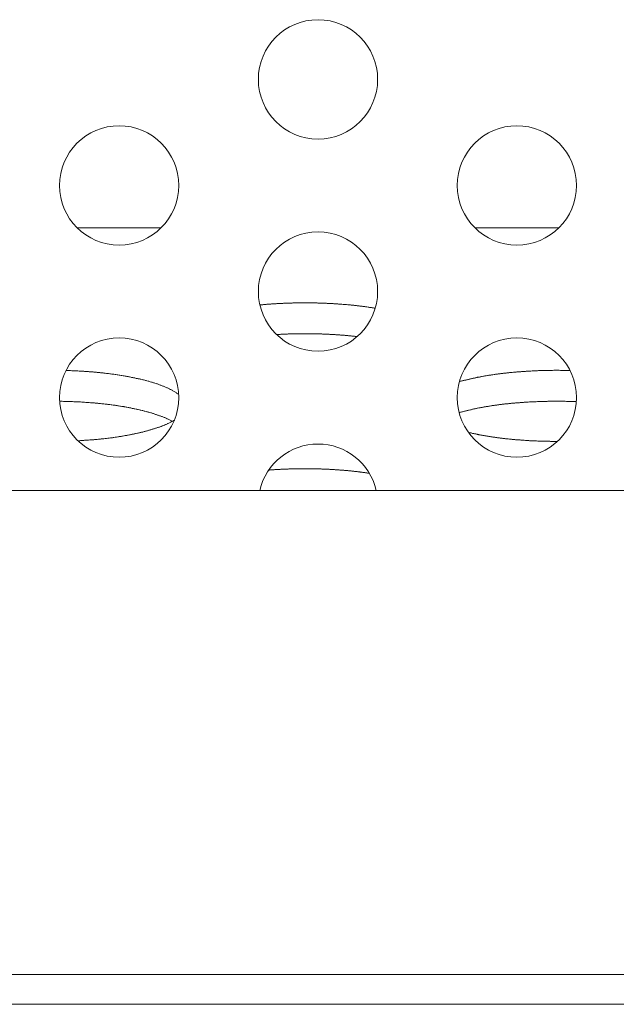
# Model space of a CAD drawing. Units: inches. Extents: x -164 to -4, y 4 to 124.
# Drawn here: x -129 to -128, y 41 to 42 of the extents above; entities that cross this region are included whole.
import ezdxf

# ---------------------------------------------------------------- set-up
doc = ezdxf.new("R2010")
doc.units = ezdxf.units.IN
doc.header["$MEASUREMENT"] = 0
doc.layers.add('00_COMPONENTS', color=7, linetype='Continuous', lineweight=0)

msp = doc.modelspace()

# ---------------------------------------------------------------- linework, layer by layer
at = {"layer": '00_COMPONENTS', "color": 7, "linetype": 'Continuous', "lineweight": 0, "ltscale": 0.004921}
for p, q in [((-128.52544, 41.91266), (-128.47582, 41.91266)), ((-128.28922, 41.91266), (-128.2396, 41.91266)), ((-122.77495, 41.75678), (-135.72497, 41.75678)), ((-122.55679, 41.46938), (-136.44525, 41.46938)), ((-105.19937, 41.45166), (-137.19573, 41.45166))]:
    msp.add_line(p, q, dxfattribs=at)
at = {"layer": '00_COMPONENTS', "color": 7, "linetype": 'Continuous', "lineweight": 0, "ltscale": 0.004921, "flags": 128}
for points in [[(-128.34832, 41.86496), (-128.34911, 41.86504), (-128.34951, 41.86512), (-128.3499, 41.8652), (-128.35029, 41.86528), (-128.35069, 41.86532), (-128.35147, 41.8654), (-128.35187, 41.86548), (-128.35226, 41.86556), (-128.35266, 41.86563), (-128.35344, 41.86571), (-128.35384, 41.86575), (-128.35423, 41.86583), (-128.35462, 41.86591), (-128.35541, 41.86599), (-128.3558, 41.86603), (-128.3562, 41.86611), (-128.35699, 41.86619), (-128.35738, 41.86622), (-128.35777, 41.8663), (-128.35817, 41.86634), (-128.35895, 41.86642), (-128.35935, 41.86646), (-128.35974, 41.86654), (-128.36053, 41.86658), (-128.36092, 41.86666), (-128.36132, 41.8667), (-128.3621, 41.86678), (-128.3625, 41.86682), (-128.36289, 41.86685), (-128.36329, 41.86693), (-128.36407, 41.86697), (-128.36447, 41.86701), (-128.36486, 41.86705), (-128.36565, 41.86713), (-128.36604, 41.86717), (-128.36683, 41.86721), (-128.36722, 41.86725), (-128.36762, 41.86729), (-128.3684, 41.86733), (-128.3688, 41.86737), (-128.36919, 41.86741), (-128.36998, 41.86745), (-128.37037, 41.86748), (-128.37077, 41.86752), (-128.37155, 41.86756), (-128.37195, 41.8676), (-128.37273, 41.86764), (-128.37313, 41.86768), (-128.37352, 41.86772), (-128.37431, 41.86772), (-128.3747, 41.86776), (-128.3751, 41.8678), (-128.37588, 41.86784), (-128.37628, 41.86784), (-128.37706, 41.86788), (-128.37746, 41.86792), (-128.37785, 41.86792), (-128.37864, 41.86796), (-128.37903, 41.86796), (-128.37982, 41.868), (-128.38021, 41.868), (-128.38061, 41.86804), (-128.3814, 41.86804), (-128.38179, 41.86808), (-128.38258, 41.86808), (-128.38297, 41.86811), (-128.38336, 41.86811), (-128.38415, 41.86811), (-128.38454, 41.86811), (-128.38533, 41.86815), (-128.38573, 41.86815), (-128.38651, 41.86815), (-128.38691, 41.86815), (-128.3873, 41.86819), (-128.38809, 41.86819), (-128.38848, 41.86819), (-128.38927, 41.86819), (-128.38966, 41.86819), (-128.39006, 41.86819), (-128.39084, 41.86819), (-128.39124, 41.86819), (-128.39203, 41.86819), (-128.39242, 41.86819), (-128.39321, 41.86819), (-128.3936, 41.86815), (-128.39399, 41.86815), (-128.39478, 41.86815), (-128.39517, 41.86815), (-128.39596, 41.86815), (-128.39636, 41.86811), (-128.39675, 41.86811), (-128.39754, 41.86811), (-128.39793, 41.86808), (-128.39872, 41.86808), (-128.39911, 41.86808), (-128.39951, 41.86804), (-128.40029, 41.86804), (-128.40069, 41.868), (-128.40147, 41.868), (-128.40187, 41.86796), (-128.40226, 41.86796), (-128.40305, 41.86792), (-128.40344, 41.86788), (-128.40423, 41.86788), (-128.40462, 41.86784), (-128.40502, 41.8678), (-128.4058, 41.8678), (-128.4062, 41.86776), (-128.40699, 41.86772), (-128.40738, 41.86768), (-128.40777, 41.86764), (-128.40856, 41.86764), (-128.40895, 41.8676), (-128.40935, 41.86756), (-128.41014, 41.86752), (-128.41053, 41.86748), (-128.41132, 41.86745), (-128.41171, 41.86741), (-128.4121, 41.86737), (-128.41289, 41.86733), (-128.41328, 41.86729), (-128.41368, 41.86725), (-128.41447, 41.86717), (-128.41486, 41.86713), (-128.41525, 41.86709), (-128.41604, 41.86705), (-128.41643, 41.86701), (-128.41683, 41.86693)], [(-128.35935, 41.84815), (-128.35974, 41.84819), (-128.36014, 41.84823), (-128.36053, 41.84827), (-128.36092, 41.84831), (-128.36132, 41.84835), (-128.36132, 41.84839), (-128.36171, 41.84843), (-128.3621, 41.84843), (-128.3625, 41.84847), (-128.36289, 41.84851), (-128.36329, 41.84855), (-128.36368, 41.84859), (-128.36407, 41.84863), (-128.36447, 41.84867), (-128.36486, 41.84871), (-128.36525, 41.84874), (-128.36565, 41.84878), (-128.36604, 41.84882), (-128.36643, 41.84886), (-128.36683, 41.8489), (-128.36722, 41.8489), (-128.36762, 41.84894), (-128.36801, 41.84898), (-128.3684, 41.84902), (-128.3688, 41.84902), (-128.36919, 41.84906), (-128.36958, 41.8491), (-128.36998, 41.8491), (-128.36998, 41.84914), (-128.37037, 41.84918), (-128.37077, 41.84918), (-128.37116, 41.84922), (-128.37155, 41.84926), (-128.37195, 41.84926), (-128.37234, 41.8493), (-128.37273, 41.8493), (-128.37313, 41.84934), (-128.37352, 41.84934), (-128.37391, 41.84937), (-128.37431, 41.84941), (-128.3747, 41.84941), (-128.3751, 41.84945), (-128.37549, 41.84945), (-128.37588, 41.84949), (-128.37628, 41.84949), (-128.37628, 41.84953), (-128.37667, 41.84953), (-128.37706, 41.84953), (-128.37746, 41.84957), (-128.37785, 41.84957), (-128.37825, 41.84961), (-128.37864, 41.84961), (-128.37903, 41.84961), (-128.37943, 41.84965), (-128.37982, 41.84965), (-128.38021, 41.84969), (-128.38061, 41.84969), (-128.381, 41.84969), (-128.3814, 41.84969), (-128.38179, 41.84973), (-128.38218, 41.84973), (-128.38258, 41.84973), (-128.38297, 41.84977), (-128.38336, 41.84977), (-128.38376, 41.84977), (-128.38415, 41.84977), (-128.38454, 41.84977), (-128.38494, 41.84981), (-128.38533, 41.84981), (-128.38573, 41.84981), (-128.38612, 41.84981), (-128.38651, 41.84981), (-128.38691, 41.84985), (-128.3873, 41.84985), (-128.38769, 41.84985), (-128.38809, 41.84985), (-128.38848, 41.84985), (-128.38888, 41.84985), (-128.38927, 41.84985), (-128.38966, 41.84985), (-128.39006, 41.84985), (-128.39045, 41.84985), (-128.39084, 41.84985), (-128.39124, 41.84985), (-128.39163, 41.84985), (-128.39203, 41.84985), (-128.39242, 41.84985), (-128.39281, 41.84985), (-128.39321, 41.84985), (-128.3936, 41.84985), (-128.39399, 41.84981), (-128.39439, 41.84981), (-128.39478, 41.84981), (-128.39517, 41.84981), (-128.39557, 41.84981), (-128.39596, 41.84981), (-128.39636, 41.84977), (-128.39675, 41.84977), (-128.39714, 41.84977), (-128.39754, 41.84977), (-128.39793, 41.84973), (-128.39832, 41.84973), (-128.39872, 41.84973), (-128.39911, 41.84973), (-128.39951, 41.84969), (-128.3999, 41.84969), (-128.40029, 41.84969), (-128.40069, 41.84965), (-128.40108, 41.84965), (-128.40147, 41.84965), (-128.40187, 41.84961), (-128.40226, 41.84961), (-128.40265, 41.84961), (-128.40305, 41.84957), (-128.40344, 41.84957), (-128.40384, 41.84953), (-128.40423, 41.84953), (-128.40462, 41.84949), (-128.40502, 41.84945), (-128.40541, 41.84945), (-128.4058, 41.84941), (-128.4062, 41.84941), (-128.40659, 41.84937), (-128.40699, 41.84937)], [(-128.46525, 41.81367), (-128.46565, 41.81386), (-128.46565, 41.81406), (-128.46604, 41.81422), (-128.46643, 41.81441), (-128.46643, 41.81457), (-128.46683, 41.81477), (-128.46683, 41.81493), (-128.46722, 41.81508), (-128.46761, 41.81528), (-128.46801, 41.81544), (-128.46801, 41.81563), (-128.4684, 41.81579), (-128.4688, 41.81595), (-128.46919, 41.81615), (-128.46919, 41.8163), (-128.46958, 41.81646), (-128.46998, 41.81666), (-128.47037, 41.81682), (-128.47076, 41.81697), (-128.47076, 41.81713), (-128.47116, 41.81733), (-128.47155, 41.81749), (-128.47195, 41.81764), (-128.47234, 41.8178), (-128.47273, 41.81796), (-128.47313, 41.81811), (-128.47352, 41.81827), (-128.47391, 41.81843), (-128.47431, 41.81863), (-128.4747, 41.81878), (-128.4751, 41.8189), (-128.47549, 41.81906), (-128.47588, 41.81922), (-128.47628, 41.81937), (-128.47667, 41.81953), (-128.47706, 41.81969), (-128.47746, 41.81985), (-128.47785, 41.82), (-128.47824, 41.82012), (-128.47864, 41.82028), (-128.47943, 41.82044), (-128.47982, 41.8206), (-128.48021, 41.82071), (-128.48061, 41.82087), (-128.481, 41.82099), (-128.48139, 41.82115), (-128.48218, 41.8213), (-128.48258, 41.82142), (-128.48297, 41.82158), (-128.48336, 41.8217), (-128.48415, 41.82186), (-128.48454, 41.82197), (-128.48494, 41.82209), (-128.48533, 41.82225), (-128.48612, 41.82237), (-128.48651, 41.82248), (-128.48691, 41.8226), (-128.48769, 41.82276), (-128.48809, 41.82288), (-128.48848, 41.823), (-128.48927, 41.82311), (-128.48966, 41.82323), (-128.49045, 41.82335), (-128.49084, 41.82347), (-128.49124, 41.82359), (-128.49202, 41.82371), (-128.49242, 41.82382), (-128.49321, 41.82394), (-128.4936, 41.82406), (-128.49439, 41.82418), (-128.49478, 41.82426), (-128.49517, 41.82437), (-128.49596, 41.82449), (-128.49635, 41.82461), (-128.49714, 41.82469), (-128.49754, 41.82481), (-128.49832, 41.82489), (-128.49911, 41.825), (-128.4995, 41.82508), (-128.50029, 41.8252), (-128.50069, 41.82528), (-128.50147, 41.8254), (-128.50187, 41.82548), (-128.50265, 41.82556), (-128.50305, 41.82567), (-128.50383, 41.82575), (-128.50462, 41.82583), (-128.50502, 41.82591), (-128.5058, 41.82599), (-128.5062, 41.82607), (-128.50698, 41.82615), (-128.50777, 41.82623), (-128.50817, 41.8263), (-128.50895, 41.82638), (-128.50974, 41.82646), (-128.51013, 41.82654), (-128.51092, 41.82662), (-128.51171, 41.82666), (-128.5121, 41.82674), (-128.51289, 41.82682), (-128.51368, 41.82689), (-128.51407, 41.82693), (-128.51486, 41.82701), (-128.51565, 41.82705), (-128.51604, 41.82713), (-128.51683, 41.82717), (-128.51761, 41.82721), (-128.5184, 41.82729), (-128.5188, 41.82733), (-128.51958, 41.82737), (-128.52037, 41.82745), (-128.52116, 41.82748), (-128.52155, 41.82752), (-128.52234, 41.82756), (-128.52313, 41.8276), (-128.52391, 41.82764), (-128.52431, 41.82768), (-128.52509, 41.82772), (-128.52588, 41.82776), (-128.52667, 41.8278), (-128.52706, 41.82784), (-128.52785, 41.82784), (-128.52864, 41.82788), (-128.52943, 41.82792), (-128.52982, 41.82792), (-128.53061, 41.82796), (-128.53139, 41.82796), (-128.53218, 41.828)], [(-128.23297, 41.828), (-128.23337, 41.828), (-128.23415, 41.82804), (-128.23455, 41.82804), (-128.23533, 41.82804), (-128.23573, 41.82808), (-128.23651, 41.82808), (-128.23691, 41.82808), (-128.2373, 41.82808), (-128.23809, 41.82808), (-128.23848, 41.82808), (-128.23927, 41.82811), (-128.23966, 41.82811), (-128.24045, 41.82811), (-128.24085, 41.82811), (-128.24163, 41.82811), (-128.24203, 41.82811), (-128.24242, 41.82811), (-128.24321, 41.82808), (-128.2436, 41.82808), (-128.24439, 41.82808), (-128.24478, 41.82808), (-128.24557, 41.82808), (-128.24596, 41.82808), (-128.24675, 41.82804), (-128.24714, 41.82804), (-128.24754, 41.82804), (-128.24833, 41.828), (-128.24872, 41.828), (-128.24951, 41.82796), (-128.2499, 41.82796), (-128.25069, 41.82796), (-128.25108, 41.82792), (-128.25148, 41.82792), (-128.25226, 41.82788), (-128.25266, 41.82784), (-128.25344, 41.82784), (-128.25384, 41.8278), (-128.25462, 41.8278), (-128.25502, 41.82776), (-128.25541, 41.82772), (-128.2562, 41.82768), (-128.25659, 41.82768), (-128.25738, 41.82764), (-128.25777, 41.8276), (-128.25817, 41.82756), (-128.25896, 41.82752), (-128.25935, 41.82748), (-128.26014, 41.82745), (-128.26053, 41.82745), (-128.26092, 41.82741), (-128.26171, 41.82737), (-128.26211, 41.82729), (-128.26289, 41.82725), (-128.26329, 41.82721), (-128.26368, 41.82717), (-128.26447, 41.82713), (-128.26486, 41.82709), (-128.26565, 41.82705), (-128.26604, 41.82697), (-128.26644, 41.82693), (-128.26722, 41.82689), (-128.26762, 41.82686), (-128.26801, 41.82678), (-128.2688, 41.82674), (-128.26919, 41.8267), (-128.26959, 41.82662), (-128.27037, 41.82658), (-128.27077, 41.8265), (-128.27116, 41.82646), (-128.27195, 41.82638), (-128.27234, 41.82634), (-128.27273, 41.82626), (-128.27352, 41.82623), (-128.27392, 41.82615), (-128.27431, 41.82607), (-128.2751, 41.82603), (-128.27549, 41.82595), (-128.27588, 41.82587), (-128.27628, 41.82583), (-128.27707, 41.82575), (-128.27746, 41.82567), (-128.27785, 41.8256), (-128.27864, 41.82552), (-128.27903, 41.82544), (-128.27943, 41.8254), (-128.27982, 41.82532), (-128.28061, 41.82524), (-128.281, 41.82516), (-128.2814, 41.82508), (-128.28179, 41.825), (-128.28258, 41.82493), (-128.28297, 41.82485), (-128.28336, 41.82477), (-128.28376, 41.82465), (-128.28415, 41.82457), (-128.28494, 41.82449), (-128.28533, 41.82441), (-128.28573, 41.82434), (-128.28612, 41.82426), (-128.28651, 41.82414), (-128.2873, 41.82406), (-128.2877, 41.82398), (-128.28809, 41.8239), (-128.28848, 41.82378), (-128.28888, 41.82371), (-128.28927, 41.82359), (-128.28966, 41.82351), (-128.29045, 41.82343), (-128.29084, 41.82331), (-128.29124, 41.82323), (-128.29163, 41.82311), (-128.29203, 41.82304), (-128.29242, 41.82292), (-128.29281, 41.82284), (-128.29321, 41.82272), (-128.2936, 41.82264), (-128.29399, 41.82252), (-128.29439, 41.82241), (-128.29478, 41.82233), (-128.29557, 41.82221), (-128.29596, 41.82209), (-128.29636, 41.82201), (-128.29675, 41.82189), (-128.29714, 41.82178), (-128.29754, 41.82166), (-128.29793, 41.82158), (-128.29833, 41.82146), (-128.29872, 41.82134)], [(-128.46919, 41.79784), (-128.46958, 41.798), (-128.46958, 41.79815), (-128.46998, 41.79831), (-128.47037, 41.79847), (-128.47076, 41.79863), (-128.47076, 41.79878), (-128.47116, 41.79894), (-128.47155, 41.7991), (-128.47195, 41.79926), (-128.47234, 41.79937), (-128.47273, 41.79953), (-128.47273, 41.79969), (-128.47313, 41.79985), (-128.47352, 41.8), (-128.47391, 41.80012), (-128.47431, 41.80028), (-128.4747, 41.80044), (-128.4751, 41.8006), (-128.47549, 41.80071), (-128.47588, 41.80087), (-128.47628, 41.80103), (-128.47667, 41.80115), (-128.47706, 41.8013), (-128.47746, 41.80142), (-128.47785, 41.80158), (-128.47824, 41.80174), (-128.47864, 41.80186), (-128.47903, 41.80197), (-128.47943, 41.80213), (-128.47982, 41.80225), (-128.48021, 41.80241), (-128.48061, 41.80252), (-128.481, 41.80268), (-128.48139, 41.8028), (-128.48179, 41.80292), (-128.48258, 41.80304), (-128.48297, 41.80319), (-128.48336, 41.80331), (-128.48376, 41.80343), (-128.48415, 41.80355), (-128.48454, 41.80367), (-128.48533, 41.80382), (-128.48572, 41.80394), (-128.48612, 41.80406), (-128.48651, 41.80418), (-128.48691, 41.8043), (-128.48769, 41.80441), (-128.48809, 41.80453), (-128.48848, 41.80465), (-128.48927, 41.80477), (-128.48966, 41.80489), (-128.49006, 41.80497), (-128.49045, 41.80508), (-128.49124, 41.8052), (-128.49163, 41.80532), (-128.49202, 41.80544), (-128.49281, 41.80552), (-128.49321, 41.80563), (-128.4936, 41.80575), (-128.49439, 41.80583), (-128.49478, 41.80595), (-128.49517, 41.80603), (-128.49596, 41.80615), (-128.49635, 41.80623), (-128.49714, 41.80634), (-128.49754, 41.80642), (-128.49793, 41.80654), (-128.49872, 41.80662), (-128.49911, 41.8067), (-128.4999, 41.80682), (-128.50029, 41.80689), (-128.50108, 41.80697), (-128.50147, 41.80705), (-128.50187, 41.80713), (-128.50265, 41.80725), (-128.50305, 41.80733), (-128.50383, 41.80741), (-128.50423, 41.80749), (-128.50502, 41.80756), (-128.50541, 41.80764), (-128.5062, 41.80772), (-128.50659, 41.8078), (-128.50738, 41.80788), (-128.50777, 41.80792), (-128.50856, 41.808), (-128.50895, 41.80808), (-128.50974, 41.80815), (-128.51053, 41.80819), (-128.51092, 41.80827), (-128.51171, 41.80835), (-128.5121, 41.80839), (-128.51289, 41.80847), (-128.51328, 41.80851), (-128.51407, 41.80859), (-128.51486, 41.80863), (-128.51525, 41.80871), (-128.51604, 41.80874), (-128.51643, 41.80878), (-128.51722, 41.80886), (-128.51761, 41.8089), (-128.5184, 41.80894), (-128.51919, 41.80902), (-128.51958, 41.80906), (-128.52037, 41.8091), (-128.52116, 41.80914), (-128.52155, 41.80918), (-128.52234, 41.80922), (-128.52273, 41.80926), (-128.52352, 41.8093), (-128.52431, 41.80934), (-128.5247, 41.80937), (-128.52549, 41.80941), (-128.52628, 41.80941), (-128.52667, 41.80945), (-128.52746, 41.80949), (-128.52824, 41.80953), (-128.52864, 41.80953), (-128.52943, 41.80957), (-128.52982, 41.80957), (-128.53061, 41.80961), (-128.53139, 41.80965), (-128.53179, 41.80965), (-128.53257, 41.80965), (-128.53336, 41.80969), (-128.53376, 41.80969), (-128.53454, 41.80973), (-128.53533, 41.80973), (-128.53572, 41.80973)], [(-128.22903, 41.80953), (-128.22982, 41.80953), (-128.23022, 41.80957), (-128.231, 41.80961), (-128.2314, 41.80961), (-128.23218, 41.80965), (-128.23258, 41.80965), (-128.23337, 41.80965), (-128.23376, 41.80969), (-128.23455, 41.80969), (-128.23494, 41.80969), (-128.23573, 41.80973), (-128.23612, 41.80973), (-128.23691, 41.80973), (-128.2373, 41.80973), (-128.23809, 41.80973), (-128.23848, 41.80977), (-128.23927, 41.80977), (-128.24006, 41.80977), (-128.24045, 41.80977), (-128.24124, 41.80977), (-128.24163, 41.80977), (-128.24242, 41.80977), (-128.24281, 41.80977), (-128.2436, 41.80973), (-128.24399, 41.80973), (-128.24478, 41.80973), (-128.24518, 41.80973), (-128.24596, 41.80973), (-128.24636, 41.80969), (-128.24714, 41.80969), (-128.24754, 41.80969), (-128.24833, 41.80965), (-128.24872, 41.80965), (-128.24951, 41.80965), (-128.2499, 41.80961), (-128.25069, 41.80961), (-128.25108, 41.80957), (-128.25187, 41.80957), (-128.25226, 41.80953), (-128.25305, 41.80949), (-128.25344, 41.80949), (-128.25423, 41.80945), (-128.25462, 41.80941), (-128.25541, 41.80941), (-128.25581, 41.80937), (-128.25659, 41.80934), (-128.25699, 41.8093), (-128.25777, 41.80926), (-128.25817, 41.80922), (-128.25896, 41.80918), (-128.25935, 41.80914), (-128.26014, 41.80914), (-128.26053, 41.80906), (-128.26132, 41.80902), (-128.26171, 41.80898), (-128.2625, 41.80894), (-128.26289, 41.8089), (-128.26368, 41.80886), (-128.26407, 41.80882), (-128.26486, 41.80878), (-128.26525, 41.80871), (-128.26565, 41.80867), (-128.26644, 41.80863), (-128.26683, 41.80855), (-128.26762, 41.80851), (-128.26801, 41.80847), (-128.2688, 41.80839), (-128.26919, 41.80835), (-128.26959, 41.80827), (-128.27037, 41.80823), (-128.27077, 41.80815), (-128.27155, 41.80812), (-128.27195, 41.80804), (-128.27234, 41.80796), (-128.27313, 41.80792), (-128.27352, 41.80784), (-128.27431, 41.80776), (-128.2747, 41.80772), (-128.2751, 41.80764), (-128.27588, 41.80756), (-128.27628, 41.80749), (-128.27667, 41.80741), (-128.27746, 41.80733), (-128.27785, 41.80729), (-128.27825, 41.80721), (-128.27903, 41.80713), (-128.27943, 41.80705), (-128.27982, 41.80697), (-128.28061, 41.80689), (-128.281, 41.80682), (-128.2814, 41.8067), (-128.28218, 41.80662), (-128.28258, 41.80654), (-128.28297, 41.80646), (-128.28376, 41.80638), (-128.28415, 41.8063), (-128.28455, 41.80619), (-128.28494, 41.80611), (-128.28573, 41.80603), (-128.28612, 41.80591), (-128.28651, 41.80583), (-128.28691, 41.80575), (-128.2877, 41.80563), (-128.28809, 41.80556), (-128.28848, 41.80544), (-128.28888, 41.80536), (-128.28927, 41.80524), (-128.29006, 41.80516), (-128.29045, 41.80504), (-128.29084, 41.80497), (-128.29124, 41.80485), (-128.29163, 41.80473), (-128.29203, 41.80465), (-128.29281, 41.80453), (-128.29321, 41.80441), (-128.2936, 41.80434), (-128.29399, 41.80422), (-128.29439, 41.8041), (-128.29478, 41.80398), (-128.29518, 41.8039), (-128.29557, 41.80378), (-128.29636, 41.80367), (-128.29675, 41.80355), (-128.29714, 41.80343), (-128.29754, 41.80331), (-128.29793, 41.80319), (-128.29833, 41.80308), (-128.29872, 41.80296)], [(-128.52509, 41.7863), (-128.52431, 41.7863), (-128.52391, 41.78634), (-128.52352, 41.78638), (-128.52273, 41.78642), (-128.52234, 41.78646), (-128.52155, 41.7865), (-128.52116, 41.78654), (-128.52037, 41.78658), (-128.51998, 41.78662), (-128.51919, 41.78666), (-128.5188, 41.7867), (-128.51801, 41.78674), (-128.51761, 41.78678), (-128.51683, 41.78682), (-128.51643, 41.78686), (-128.51565, 41.78693), (-128.51525, 41.78697), (-128.51486, 41.78701), (-128.51407, 41.78709), (-128.51368, 41.78713), (-128.51289, 41.78717), (-128.5125, 41.78725), (-128.51171, 41.78729), (-128.51132, 41.78737), (-128.51092, 41.78741), (-128.51013, 41.78749), (-128.50974, 41.78752), (-128.50895, 41.7876), (-128.50856, 41.78764), (-128.50817, 41.78772), (-128.50738, 41.7878), (-128.50698, 41.78784), (-128.50659, 41.78792), (-128.5058, 41.788), (-128.50541, 41.78808), (-128.50462, 41.78812), (-128.50423, 41.78819), (-128.50383, 41.78827), (-128.50305, 41.78835), (-128.50265, 41.78843), (-128.50226, 41.78851), (-128.50147, 41.78859), (-128.50108, 41.78867), (-128.50069, 41.78875), (-128.4999, 41.78882), (-128.4995, 41.7889), (-128.49911, 41.78898), (-128.49872, 41.78906), (-128.49793, 41.78914), (-128.49754, 41.78922), (-128.49714, 41.78934), (-128.49635, 41.78941), (-128.49596, 41.78949), (-128.49557, 41.78957), (-128.49517, 41.78969), (-128.49439, 41.78977), (-128.49399, 41.78985), (-128.4936, 41.78997), (-128.49321, 41.79004), (-128.49281, 41.79016), (-128.49202, 41.79024), (-128.49163, 41.79036), (-128.49124, 41.79044), (-128.49084, 41.79056), (-128.49045, 41.79063), (-128.48966, 41.79075), (-128.48927, 41.79083), (-128.48887, 41.79095), (-128.48848, 41.79107), (-128.48809, 41.79115), (-128.48769, 41.79126), (-128.4873, 41.79138), (-128.48651, 41.79146), (-128.48612, 41.79158), (-128.48572, 41.7917), (-128.48533, 41.79182), (-128.48494, 41.79193), (-128.48454, 41.79201), (-128.48415, 41.79213), (-128.48376, 41.79225), (-128.48336, 41.79237), (-128.48297, 41.79249), (-128.48258, 41.7926), (-128.48218, 41.79272), (-128.48179, 41.79284), (-128.48139, 41.79296), (-128.481, 41.79308), (-128.48061, 41.79319), (-128.48021, 41.79331), (-128.47982, 41.79343), (-128.47943, 41.79355), (-128.47903, 41.79371), (-128.47864, 41.79382), (-128.47824, 41.79394), (-128.47785, 41.79406), (-128.47746, 41.79418), (-128.47706, 41.79434), (-128.47667, 41.79445), (-128.47628, 41.79457), (-128.47588, 41.79469), (-128.47549, 41.79485), (-128.47549, 41.79497), (-128.4751, 41.79508), (-128.4747, 41.79524), (-128.47431, 41.79536), (-128.47391, 41.79552), (-128.47352, 41.79563), (-128.47352, 41.79575), (-128.47313, 41.79591), (-128.47273, 41.79603), (-128.47234, 41.79619), (-128.47195, 41.7963), (-128.47195, 41.79646), (-128.47155, 41.79658), (-128.47116, 41.79674), (-128.47076, 41.79686), (-128.47076, 41.79701), (-128.47037, 41.79717), (-128.46998, 41.79729), (-128.46998, 41.79745), (-128.46958, 41.79756), (-128.46919, 41.79772), (-128.46919, 41.79788), (-128.4688, 41.798), (-128.4684, 41.79815), (-128.4684, 41.79831), (-128.46801, 41.79843), (-128.46761, 41.79859)], [(-128.29321, 41.79123), (-128.29281, 41.79115), (-128.29242, 41.79107), (-128.29203, 41.79099), (-128.29163, 41.79091), (-128.29124, 41.79083), (-128.29124, 41.79075), (-128.29084, 41.79067), (-128.29045, 41.7906), (-128.29006, 41.79056), (-128.28966, 41.79048), (-128.28927, 41.7904), (-128.28888, 41.79032), (-128.28848, 41.79024), (-128.28809, 41.79016), (-128.2877, 41.79008), (-128.2877, 41.79001), (-128.2873, 41.78997), (-128.28691, 41.78989), (-128.28651, 41.78981), (-128.28612, 41.78973), (-128.28573, 41.78969), (-128.28533, 41.78961), (-128.28494, 41.78953), (-128.28455, 41.78945), (-128.28415, 41.78941), (-128.28376, 41.78934), (-128.28336, 41.78926), (-128.28297, 41.78922), (-128.28258, 41.78914), (-128.28218, 41.78906), (-128.28179, 41.78902), (-128.2814, 41.78894), (-128.281, 41.7889), (-128.28061, 41.78882), (-128.28022, 41.78875), (-128.27982, 41.78871), (-128.27943, 41.78863), (-128.27903, 41.78859), (-128.27864, 41.78851), (-128.27825, 41.78847), (-128.27785, 41.78839), (-128.27746, 41.78835), (-128.27707, 41.78831), (-128.27667, 41.78823), (-128.27628, 41.78819), (-128.27588, 41.78812), (-128.27549, 41.78808), (-128.2751, 41.78804), (-128.2747, 41.78796), (-128.27431, 41.78792), (-128.27392, 41.78788), (-128.27352, 41.7878), (-128.27313, 41.78776), (-128.27273, 41.78772), (-128.27234, 41.78768), (-128.27195, 41.78764), (-128.27155, 41.78756), (-128.27116, 41.78752), (-128.27077, 41.78749), (-128.27037, 41.78745), (-128.26998, 41.78741), (-128.26959, 41.78737), (-128.2688, 41.78729), (-128.2684, 41.78725), (-128.26801, 41.78721), (-128.26762, 41.78717), (-128.26722, 41.78713), (-128.26683, 41.78709), (-128.26644, 41.78705), (-128.26604, 41.78701), (-128.26565, 41.78697), (-128.26525, 41.78693), (-128.26486, 41.78689), (-128.26447, 41.78686), (-128.26407, 41.78682), (-128.26329, 41.78682), (-128.26289, 41.78678), (-128.2625, 41.78674), (-128.26211, 41.7867), (-128.26171, 41.78666), (-128.26132, 41.78662), (-128.26092, 41.78662), (-128.26053, 41.78658), (-128.26014, 41.78654), (-128.25935, 41.7865), (-128.25896, 41.7865), (-128.25856, 41.78646), (-128.25817, 41.78642), (-128.25777, 41.78638), (-128.25738, 41.78638), (-128.25699, 41.78634), (-128.25659, 41.78634), (-128.2562, 41.7863), (-128.25541, 41.78626), (-128.25502, 41.78626), (-128.25462, 41.78623), (-128.25423, 41.78623), (-128.25384, 41.78619), (-128.25344, 41.78619), (-128.25305, 41.78615), (-128.25266, 41.78615), (-128.25187, 41.78611), (-128.25148, 41.78611), (-128.25108, 41.78611), (-128.25069, 41.78607), (-128.25029, 41.78607), (-128.2499, 41.78603), (-128.24951, 41.78603), (-128.24872, 41.78603), (-128.24833, 41.78599), (-128.24793, 41.78599), (-128.24754, 41.78599), (-128.24714, 41.78599), (-128.24675, 41.78595), (-128.24636, 41.78595), (-128.24557, 41.78595), (-128.24518, 41.78595), (-128.24478, 41.78595), (-128.24439, 41.78591), (-128.24399, 41.78591), (-128.2436, 41.78591), (-128.24321, 41.78591), (-128.24242, 41.78591), (-128.24203, 41.78591), (-128.24163, 41.78591), (-128.24124, 41.78591), (-128.24085, 41.78591), (-128.24045, 41.78591)], [(-128.35226, 41.76701), (-128.35266, 41.76705), (-128.35305, 41.76713), (-128.35344, 41.76721), (-128.35384, 41.76725), (-128.35423, 41.76733), (-128.35462, 41.76737), (-128.35502, 41.76745), (-128.35541, 41.76749), (-128.3558, 41.76752), (-128.3562, 41.7676), (-128.35659, 41.76764), (-128.35738, 41.76772), (-128.35777, 41.76776), (-128.35817, 41.7678), (-128.35856, 41.76788), (-128.35895, 41.76792), (-128.35935, 41.76796), (-128.35974, 41.76804), (-128.36014, 41.76808), (-128.36092, 41.76812), (-128.36132, 41.76815), (-128.36171, 41.76823), (-128.3621, 41.76827), (-128.3625, 41.76831), (-128.36289, 41.76835), (-128.36329, 41.76839), (-128.36407, 41.76843), (-128.36447, 41.76847), (-128.36486, 41.76855), (-128.36525, 41.76859), (-128.36565, 41.76863), (-128.36604, 41.76867), (-128.36683, 41.76871), (-128.36722, 41.76875), (-128.36762, 41.76878), (-128.36801, 41.76878), (-128.3684, 41.76882), (-128.3688, 41.76886), (-128.36958, 41.7689), (-128.36998, 41.76894), (-128.37037, 41.76898), (-128.37077, 41.76902), (-128.37116, 41.76906), (-128.37155, 41.76906), (-128.37234, 41.7691), (-128.37273, 41.76914), (-128.37313, 41.76918), (-128.37352, 41.76918), (-128.37391, 41.76922), (-128.3747, 41.76926), (-128.3751, 41.76926), (-128.37549, 41.7693), (-128.37588, 41.76934), (-128.37628, 41.76934), (-128.37706, 41.76938), (-128.37746, 41.76938), (-128.37785, 41.76941), (-128.37825, 41.76941), (-128.37864, 41.76945), (-128.37943, 41.76945), (-128.37982, 41.76949), (-128.38021, 41.76949), (-128.38061, 41.76953), (-128.3814, 41.76953), (-128.38179, 41.76953), (-128.38218, 41.76957), (-128.38258, 41.76957), (-128.38297, 41.76957), (-128.38376, 41.76961), (-128.38415, 41.76961), (-128.38454, 41.76961), (-128.38494, 41.76961), (-128.38533, 41.76965), (-128.38612, 41.76965), (-128.38651, 41.76965), (-128.38691, 41.76965), (-128.3873, 41.76965), (-128.38809, 41.76965), (-128.38848, 41.76965), (-128.38888, 41.76965), (-128.38927, 41.76969), (-128.38966, 41.76969), (-128.39045, 41.76969), (-128.39084, 41.76969), (-128.39124, 41.76969), (-128.39163, 41.76969), (-128.39242, 41.76965), (-128.39281, 41.76965), (-128.39321, 41.76965), (-128.3936, 41.76965), (-128.39399, 41.76965), (-128.39478, 41.76965), (-128.39517, 41.76965), (-128.39557, 41.76961), (-128.39596, 41.76961), (-128.39675, 41.76961), (-128.39714, 41.76961), (-128.39754, 41.76957), (-128.39793, 41.76957), (-128.39832, 41.76957), (-128.39911, 41.76953), (-128.39951, 41.76953), (-128.3999, 41.76953), (-128.40029, 41.76949), (-128.40108, 41.76949), (-128.40147, 41.76945), (-128.40187, 41.76945), (-128.40226, 41.76941), (-128.40265, 41.76941), (-128.40344, 41.76938), (-128.40384, 41.76938), (-128.40423, 41.76934), (-128.40462, 41.76934), (-128.40502, 41.7693), (-128.4058, 41.76926), (-128.4062, 41.76926), (-128.40659, 41.76922), (-128.40699, 41.76918), (-128.40738, 41.76918), (-128.40817, 41.76914), (-128.40856, 41.7691), (-128.40895, 41.7691), (-128.40935, 41.76906), (-128.40974, 41.76902), (-128.41053, 41.76898), (-128.41092, 41.76894), (-128.41132, 41.7689), (-128.41171, 41.7689)]]:
    msp.add_lwpolyline(points, dxfattribs=at)
at = {"layer": '00_COMPONENTS', "color": 7, "linetype": 'Continuous', "lineweight": 0, "ltscale": 0.004921}
for centre in [(-128.38252, 42.00087), (-128.50063, 41.93788), (-128.26441, 41.93788), (-128.38252, 41.87489), (-128.50063, 41.8119), (-128.26441, 41.8119)]:
    msp.add_circle(centre, 0.03543, dxfattribs=at)
msp.add_arc((-128.38252, 41.74891), 0.03543, 12.86757, 167.13243, dxfattribs=at)

doc.saveas('drawing.dxf')
